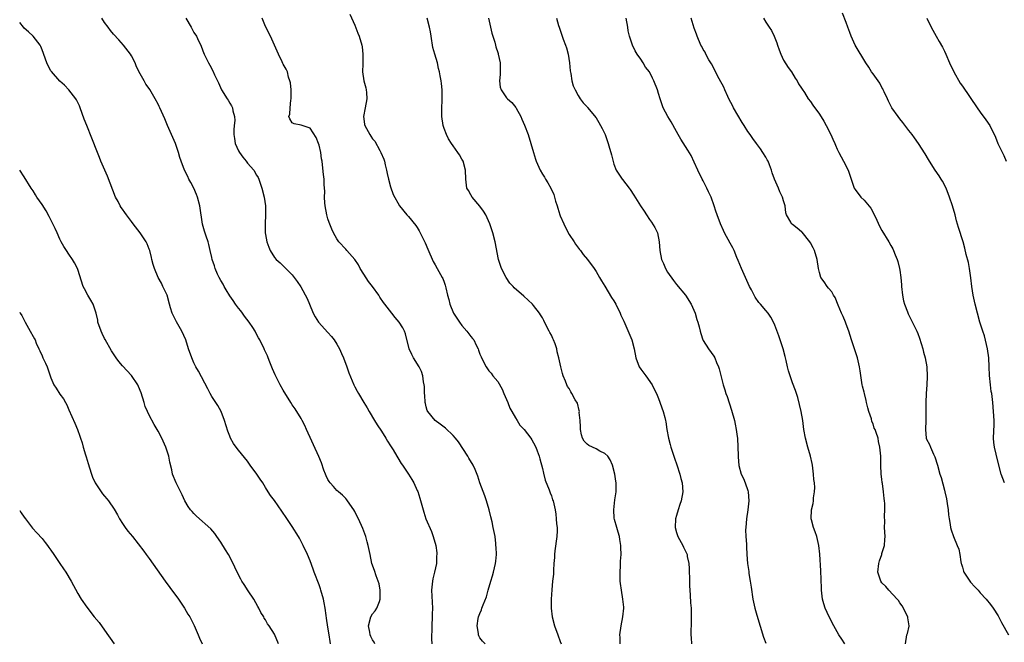
# Model space of a CAD drawing. Units: inches. Extents: x 2628000 to 2631000, y 1503000 to 1506000.
# Drawn here: x 2628000 to 2628220, y 1504975 to 1505115 of the extents above; entities that cross this region are included whole.
import ezdxf

# ---------------------------------------------------------------- set-up
doc = ezdxf.new("R2010")
doc.units = ezdxf.units.IN
doc.header["$MEASUREMENT"] = 0
doc.layers.add('LD26281503_10ft', color=61, linetype='Continuous')

msp = doc.modelspace()

# ---------------------------------------------------------------- linework, layer by layer
at = {"layer": 'LD26281503_10ft'}
for points, elevation in [([(2628073.92, 1505115.92), (2628075, 1505113.44), (2628075.67, 1505111.67), (2628075.96, 1505111), (2628076.59, 1505109), (2628076.65, 1505108.65), (2628076.84, 1505107), (2628076.77, 1505105.23), (2628076.78, 1505104.78), (2628076.74, 1505103), (2628077.01, 1505101), (2628077.46, 1505099.46), (2628077.56, 1505099), (2628077.59, 1505098.41), (2628077.72, 1505097), (2628077.31, 1505095), (2628076.94, 1505093.06), (2628077, 1505092.54), (2628077.21, 1505091.21), (2628077.26, 1505091), (2628078.34, 1505089), (2628078.62, 1505088.62), (2628079, 1505088.04), (2628079.48, 1505087.48), (2628080.61, 1505085.39), (2628080.85, 1505085), (2628081.5, 1505083.5), (2628081.62, 1505083), (2628081.77, 1505082.23), (2628082.1, 1505081), (2628082.28, 1505080.28), (2628082.54, 1505079), (2628083, 1505077.29), (2628083.57, 1505075.57), (2628085.04, 1505073), (2628086.68, 1505071), (2628087, 1505070.64), (2628088.66, 1505068.66), (2628089, 1505068.15), (2628089.44, 1505067.44), (2628090.75, 1505064.75), (2628091.35, 1505063.35), (2628092.58, 1505060.58), (2628093, 1505059.8), (2628093.47, 1505059), (2628094.6, 1505057), (2628094.74, 1505056.74), (2628095, 1505055.97), (2628095.26, 1505055.26), (2628095.32, 1505055), (2628095.35, 1505054.65), (2628095.74, 1505053), (2628096.06, 1505052.06), (2628096.26, 1505051), (2628097.13, 1505049), (2628097.85, 1505047.85), (2628098.44, 1505047), (2628099, 1505046.27), (2628100.09, 1505045), (2628101, 1505043.77), (2628101.36, 1505043.36), (2628101.64, 1505043), (2628102.18, 1505041.82), (2628102.6, 1505041), (2628102.71, 1505040.71), (2628103, 1505039.82), (2628103.26, 1505039.26), (2628103.35, 1505039), (2628104.39, 1505037), (2628105, 1505036.1), (2628105.54, 1505035.54), (2628105.93, 1505035), (2628107, 1505033.72), (2628108.01, 1505032.01), (2628108.38, 1505031), (2628109, 1505029.65), (2628109.23, 1505029), (2628109.74, 1505027.74), (2628110.14, 1505027), (2628111, 1505025.55), (2628111.36, 1505025), (2628111.95, 1505023.95), (2628112.91, 1505023), (2628114.44, 1505021), (2628114.63, 1505020.63), (2628115, 1505020.02), (2628115.56, 1505019), (2628115.84, 1505018.16), (2628116.26, 1505017), (2628116.42, 1505016.42), (2628117, 1505014.26), (2628117.23, 1505013.23), (2628117.61, 1505011.61), (2628118.53, 1505009.48), (2628118.76, 1505008.76), (2628119, 1505008.13), (2628119.26, 1505007.26), (2628119.39, 1505007), (2628119.82, 1505005), (2628120, 1505004), (2628120.11, 1505003), (2628120.16, 1505001.84), (2628120.27, 1505001), (2628120.27, 1505000.27), (2628120.2, 1504999), (2628119.8, 1504995.8), (2628119.72, 1504995), (2628119.71, 1504994.29), (2628119.58, 1504993), (2628119.45, 1504991.45), (2628119.46, 1504991), (2628119.45, 1504990.55), (2628119.28, 1504989), (2628119.11, 1504987.11), (2628118.96, 1504985), (2628118.93, 1504983), (2628119.19, 1504981), (2628119.73, 1504979), (2628120.42, 1504977), (2628121, 1504975.55), (2628121.23, 1504975)], 9530), ([(2628220.4, 1505011), (2628219.67, 1505013), (2628218.74, 1505016.74), (2628218.59, 1505017.41), (2628218.18, 1505019), (2628218.05, 1505020.05), (2628218, 1505021), (2628218.12, 1505024.12), (2628218.12, 1505025), (2628218, 1505027), (2628217.81, 1505029), (2628217.56, 1505031), (2628217.48, 1505031.48), (2628217.27, 1505033), (2628217.08, 1505035.08), (2628217.01, 1505037), (2628216.91, 1505039), (2628216.64, 1505041), (2628215.94, 1505043.94), (2628215.58, 1505045), (2628214.94, 1505047), (2628214.37, 1505049), (2628213.86, 1505051), (2628213.69, 1505051.69), (2628213.41, 1505053), (2628213.1, 1505055), (2628212.9, 1505056.9), (2628212.6, 1505059), (2628212.34, 1505060.34), (2628211.87, 1505062.13), (2628211.57, 1505063.57), (2628211.17, 1505065), (2628210.17, 1505068.17), (2628209.7, 1505069.7), (2628209.39, 1505071), (2628208.81, 1505073), (2628208.15, 1505075), (2628207.37, 1505077), (2628206.54, 1505078.54), (2628206.26, 1505079), (2628205.77, 1505079.77), (2628204.89, 1505081), (2628203.61, 1505083), (2628203.4, 1505083.4), (2628202.67, 1505084.67), (2628201.2, 1505087), (2628200.27, 1505088.27), (2628199.75, 1505089), (2628199, 1505089.92), (2628197.69, 1505091.69), (2628197, 1505092.51), (2628196.63, 1505093), (2628195.22, 1505095), (2628195.15, 1505095.15), (2628195, 1505095.41), (2628194.49, 1505096.49), (2628194.21, 1505097), (2628193.49, 1505098.51), (2628193.29, 1505099), (2628193.19, 1505099.19), (2628193, 1505099.5), (2628192.49, 1505100.49), (2628191, 1505102.55), (2628190.69, 1505103), (2628190.05, 1505104.05), (2628189.41, 1505105), (2628186.98, 1505108.98), (2628186.12, 1505111), (2628185.8, 1505111.8), (2628185.39, 1505113), (2628185, 1505114.04), (2628184.14, 1505116.14)], 9600), ([(2628069.54, 1504975), (2628069.51, 1504975.51), (2628069.24, 1504977), (2628069, 1504978.74), (2628068.71, 1504980.71), (2628068.63, 1504981.37), (2628068.38, 1504983), (2628068.14, 1504984.14), (2628067.99, 1504985), (2628067.43, 1504987), (2628067.31, 1504987.31), (2628067, 1504988.23), (2628065.94, 1504991), (2628065.71, 1504991.71), (2628065, 1504993.56), (2628064.39, 1504995), (2628063.47, 1504997), (2628062.61, 1504998.61), (2628062.4, 1504999), (2628061, 1505001.25), (2628059.48, 1505003.48), (2628059, 1505004.23), (2628058.67, 1505004.67), (2628057, 1505007.04), (2628056.17, 1505008.17), (2628055.63, 1505009), (2628055, 1505009.99), (2628054.39, 1505011), (2628053.84, 1505011.84), (2628053.11, 1505013), (2628051.62, 1505015), (2628051, 1505015.88), (2628049, 1505018.31), (2628048.45, 1505019), (2628047.87, 1505019.87), (2628047.18, 1505021), (2628047, 1505021.45), (2628046.59, 1505022.59), (2628045.87, 1505025), (2628045.1, 1505027), (2628044.33, 1505028.33), (2628043.92, 1505029), (2628043, 1505030.39), (2628042.63, 1505031), (2628042.08, 1505032.08), (2628040.03, 1505036.03), (2628039.42, 1505037), (2628039, 1505037.86), (2628038.5, 1505039), (2628037.82, 1505041), (2628037.16, 1505043), (2628036.31, 1505045), (2628035.1, 1505047.1), (2628034.41, 1505048.41), (2628034.15, 1505049), (2628033.79, 1505050.21), (2628033.53, 1505051), (2628032.98, 1505053), (2628032.07, 1505055), (2628031.71, 1505055.71), (2628030.98, 1505057), (2628030.14, 1505059), (2628029.87, 1505059.87), (2628029.61, 1505061), (2628029.47, 1505061.47), (2628029.11, 1505063), (2628029, 1505063.33), (2628028.53, 1505064.53), (2628028.29, 1505065), (2628027, 1505066.96), (2628025.43, 1505069), (2628025, 1505069.54), (2628023.91, 1505071), (2628023.5, 1505071.51), (2628023, 1505072.26), (2628022.68, 1505072.68), (2628022.5, 1505073), (2628022.03, 1505073.97), (2628021.48, 1505075), (2628019.65, 1505079.65), (2628019.02, 1505081), (2628018.17, 1505083), (2628017.85, 1505083.85), (2628017.38, 1505085), (2628016.17, 1505088.17), (2628015, 1505091), (2628014.45, 1505092.45), (2628013.53, 1505095), (2628013.38, 1505095.38), (2628013, 1505096.18), (2628012.72, 1505096.72), (2628012.55, 1505097), (2628011.03, 1505099.03), (2628010.06, 1505100.06), (2628009, 1505100.96), (2628007.11, 1505103.11), (2628007, 1505103.27), (2628006.38, 1505104.38), (2628006.06, 1505105), (2628005, 1505107.96), (2628004.72, 1505108.72), (2628004.57, 1505109), (2628003.01, 1505111.01), (2628001.98, 1505111.98), (2628001, 1505112.82), (2628000.82, 1505113), (2628000.04, 1505114.04), (2628000, 1505114.09)], 9490), ([(2628079.52, 1504975), (2628079.35, 1504975.35), (2628079, 1504975.9), (2628078.63, 1504976.63), (2628078.46, 1504977), (2628078.37, 1504977.63), (2628078.06, 1504979), (2628078.62, 1504981), (2628079, 1504981.68), (2628079.59, 1504982.41), (2628079.93, 1504983), (2628080.5, 1504984.5), (2628080.71, 1504985), (2628080.71, 1504987), (2628080.43, 1504988.43), (2628080.25, 1504989), (2628079.79, 1504990.21), (2628079.4, 1504991.4), (2628078.84, 1504993), (2628078.41, 1504995), (2628078.02, 1504997), (2628077.81, 1504997.81), (2628077.46, 1504999), (2628076.81, 1505000.81), (2628075.82, 1505003), (2628075.53, 1505003.53), (2628075, 1505004.63), (2628074.78, 1505005), (2628073.39, 1505007), (2628073.22, 1505007.22), (2628073, 1505007.49), (2628072.26, 1505008.26), (2628071.35, 1505009), (2628071, 1505009.31), (2628070.21, 1505010.21), (2628069.5, 1505011), (2628069.3, 1505011.3), (2628069, 1505011.79), (2628068.62, 1505012.62), (2628068.43, 1505013), (2628068.1, 1505013.9), (2628067.54, 1505015.54), (2628066.95, 1505016.95), (2628064.23, 1505023), (2628063.84, 1505023.84), (2628063.25, 1505025), (2628063, 1505025.46), (2628061.63, 1505027.63), (2628061, 1505028.51), (2628060.67, 1505029), (2628059, 1505031.78), (2628058.33, 1505033), (2628057.2, 1505035.2), (2628056.58, 1505036.58), (2628055.97, 1505038.03), (2628055.6, 1505039), (2628055.46, 1505039.46), (2628054.81, 1505040.81), (2628054.7, 1505041), (2628053.75, 1505043), (2628053.46, 1505043.46), (2628052.79, 1505044.79), (2628052.7, 1505045), (2628052.18, 1505045.82), (2628051.39, 1505047), (2628050.34, 1505048.34), (2628049.89, 1505049), (2628049.51, 1505049.51), (2628049, 1505050.11), (2628048.34, 1505051), (2628047.81, 1505051.81), (2628047, 1505052.91), (2628046.25, 1505054.25), (2628045.78, 1505055), (2628045.52, 1505055.52), (2628045, 1505056.34), (2628044.64, 1505057), (2628044.29, 1505057.71), (2628043.72, 1505059), (2628043.58, 1505059.58), (2628043.08, 1505061), (2628043, 1505061.44), (2628042.66, 1505063), (2628042.36, 1505064.36), (2628042.19, 1505065), (2628041.76, 1505066.24), (2628041.34, 1505067.34), (2628040.9, 1505068.9), (2628040.3, 1505073), (2628039.77, 1505075), (2628039.56, 1505075.56), (2628038.96, 1505076.96), (2628038.28, 1505078.28), (2628037.87, 1505079), (2628037.6, 1505079.6), (2628036.88, 1505081), (2628036.15, 1505083), (2628035.88, 1505083.88), (2628035.56, 1505085), (2628034.87, 1505087), (2628034.29, 1505088.29), (2628034, 1505089), (2628033.08, 1505091), (2628032.47, 1505092.47), (2628031.39, 1505095), (2628031.25, 1505095.25), (2628031, 1505095.76), (2628030.31, 1505097), (2628029.1, 1505099.1), (2628029, 1505099.3), (2628028.26, 1505100.26), (2628027.83, 1505101), (2628027, 1505102.58), (2628026.12, 1505104.12), (2628025.81, 1505105), (2628025, 1505106.58), (2628024.77, 1505107), (2628023.25, 1505109), (2628022.16, 1505110.16), (2628021, 1505111.48), (2628020.31, 1505112.31), (2628019.77, 1505113), (2628019, 1505114.06), (2628018.35, 1505115)], 9500), ([(2628037.21, 1505115), (2628038.4, 1505113), (2628038.59, 1505112.59), (2628039, 1505111.83), (2628039.56, 1505111), (2628040.04, 1505109.96), (2628040.51, 1505109), (2628041, 1505107.72), (2628041.3, 1505107), (2628042.27, 1505105), (2628042.55, 1505104.55), (2628043.26, 1505103.26), (2628043.63, 1505102.37), (2628044.28, 1505101), (2628044.53, 1505100.53), (2628045.16, 1505099), (2628046.42, 1505097), (2628046.67, 1505096.67), (2628047, 1505096.04), (2628047.42, 1505095.42), (2628047.6, 1505095), (2628047.72, 1505094.28), (2628048.09, 1505093), (2628048.13, 1505092.13), (2628048.04, 1505091), (2628047.93, 1505090.07), (2628047.93, 1505089), (2628048.1, 1505088.1), (2628048.25, 1505087), (2628049, 1505085.37), (2628049.19, 1505085), (2628049.91, 1505083.91), (2628050.7, 1505083), (2628051, 1505082.6), (2628052.38, 1505081), (2628053, 1505079.93), (2628053.36, 1505079.36), (2628053.52, 1505079), (2628053.91, 1505077.91), (2628054.19, 1505077), (2628054.69, 1505075), (2628055.01, 1505073), (2628055.04, 1505071), (2628054.91, 1505069), (2628054.94, 1505067), (2628055, 1505066.61), (2628055.33, 1505065), (2628055.75, 1505063.75), (2628056.07, 1505063), (2628057, 1505061.44), (2628057.4, 1505061), (2628058.28, 1505060.28), (2628059, 1505059.61), (2628061, 1505057.58), (2628061.46, 1505057), (2628062.12, 1505056.12), (2628062.91, 1505054.91), (2628064.31, 1505052.31), (2628064.85, 1505051), (2628065.72, 1505049), (2628066.17, 1505048.17), (2628066.89, 1505047), (2628069, 1505044.69), (2628069.82, 1505043.82), (2628070.4, 1505043), (2628071, 1505042.05), (2628071.56, 1505041), (2628072, 1505040), (2628072.46, 1505039), (2628073.22, 1505037), (2628073.67, 1505035.67), (2628074.76, 1505033), (2628075, 1505032.49), (2628075.53, 1505031.53), (2628075.82, 1505031), (2628077, 1505029.02), (2628077.8, 1505027.8), (2628078.22, 1505027), (2628079.41, 1505025), (2628080.03, 1505024.03), (2628081, 1505022.57), (2628081.96, 1505021), (2628082.34, 1505020.34), (2628083, 1505019.34), (2628083.12, 1505019.12), (2628083.56, 1505018.44), (2628084.41, 1505017), (2628084.62, 1505016.62), (2628085.38, 1505015.38), (2628085.67, 1505015), (2628087.02, 1505013), (2628087.8, 1505011.8), (2628088.23, 1505011), (2628089, 1505009.31), (2628089.09, 1505009.09), (2628089.58, 1505007.58), (2628090.45, 1505004.45), (2628090.93, 1505003), (2628092.14, 1505000.14), (2628092.55, 1504999), (2628093.11, 1504997), (2628093.36, 1504995.36), (2628093.39, 1504995), (2628093.33, 1504994.67), (2628093.27, 1504993), (2628092.85, 1504991), (2628092.48, 1504989.52), (2628092.38, 1504989), (2628092.19, 1504987), (2628092.34, 1504984.34), (2628092.39, 1504983), (2628092.35, 1504981.65), (2628092.36, 1504981), (2628092.26, 1504979), (2628092.22, 1504977.78), (2628092.15, 1504977), (2628092.15, 1504976.15), (2628092.23, 1504975)], 9510), ([(2628104.16, 1504975), (2628103.58, 1504975.58), (2628103, 1504976.36), (2628102.77, 1504976.77), (2628102.66, 1504977), (2628102.66, 1504977.34), (2628102.39, 1504979), (2628102.65, 1504980.65), (2628102.73, 1504981), (2628103, 1504981.77), (2628103.37, 1504982.63), (2628103.47, 1504983), (2628103.71, 1504983.71), (2628104.46, 1504985.54), (2628104.85, 1504987), (2628105.42, 1504989), (2628105.81, 1504990.19), (2628106.04, 1504991), (2628106.52, 1504993), (2628106.54, 1504993.46), (2628106.69, 1504995), (2628106.65, 1504996.65), (2628106.61, 1504997), (2628106.55, 1504997.45), (2628106.39, 1504999), (2628106.01, 1505001), (2628105.72, 1505002.28), (2628105.43, 1505003.43), (2628105.08, 1505005), (2628104.51, 1505007), (2628104.11, 1505008.11), (2628102.99, 1505011), (2628102.52, 1505012.52), (2628101.98, 1505013.98), (2628101.52, 1505015), (2628100.56, 1505016.56), (2628100.32, 1505017), (2628098.19, 1505020.19), (2628097.55, 1505021), (2628097, 1505021.59), (2628095.28, 1505023.28), (2628095, 1505023.48), (2628094.14, 1505024.14), (2628092.97, 1505025), (2628091.33, 1505027), (2628091.23, 1505027.23), (2628091, 1505028.03), (2628090.81, 1505028.81), (2628090.78, 1505029), (2628090.67, 1505030.67), (2628090.62, 1505031), (2628090.61, 1505032.61), (2628090.54, 1505033), (2628090.4, 1505033.6), (2628090.26, 1505035), (2628089.95, 1505035.95), (2628089.43, 1505037), (2628088.16, 1505039), (2628087.76, 1505039.76), (2628087.16, 1505041), (2628086.35, 1505044.35), (2628086.12, 1505045), (2628085.75, 1505045.75), (2628084.96, 1505047), (2628084.05, 1505048.05), (2628083.27, 1505049), (2628081.74, 1505051), (2628081.41, 1505051.41), (2628080.62, 1505052.62), (2628080.4, 1505053), (2628078.95, 1505055), (2628078.09, 1505056.09), (2628077, 1505057.77), (2628076.24, 1505059), (2628075.81, 1505059.81), (2628074.99, 1505060.99), (2628073.25, 1505063), (2628073, 1505063.31), (2628071.47, 1505065), (2628071, 1505065.65), (2628070.25, 1505067), (2628069.84, 1505067.84), (2628069.28, 1505069.28), (2628069, 1505070.15), (2628068.78, 1505071), (2628068.4, 1505073), (2628068.31, 1505073.69), (2628068.22, 1505075), (2628068.27, 1505076.27), (2628068.16, 1505077.84), (2628068.15, 1505079), (2628068.02, 1505080.02), (2628067.8, 1505082.2), (2628067.68, 1505083), (2628067.57, 1505083.57), (2628067.39, 1505085), (2628067, 1505086.61), (2628066.88, 1505087), (2628066.35, 1505088.35), (2628065, 1505090.44), (2628063.23, 1505091), (2628063, 1505091.1), (2628061.41, 1505091.41), (2628061, 1505091.6), (2628060.48, 1505092.48), (2628060.26, 1505093), (2628060.45, 1505093.55), (2628060.52, 1505095), (2628060.7, 1505096.7), (2628060.79, 1505097), (2628060.8, 1505097.2), (2628060.75, 1505099), (2628060.58, 1505100.58), (2628060.49, 1505101), (2628060.2, 1505101.8), (2628059.91, 1505103), (2628059.65, 1505103.65), (2628059, 1505104.74), (2628058.92, 1505104.92), (2628058.75, 1505105.25), (2628057.92, 1505107), (2628057.64, 1505107.64), (2628056.11, 1505111), (2628055, 1505113.2), (2628054.3, 1505115)], 9520), ([(2628134.4, 1504975), (2628134.38, 1504976.38), (2628134.36, 1504977), (2628134.63, 1504979), (2628135.01, 1504981), (2628135.2, 1504983), (2628135.19, 1504983.19), (2628135.01, 1504985), (2628134.68, 1504987), (2628134.48, 1504988.48), (2628134.44, 1504989), (2628134.38, 1504990.38), (2628134.37, 1504991), (2628134.45, 1504992.45), (2628134.48, 1504993.52), (2628134.6, 1504995), (2628134.58, 1504996.58), (2628134.54, 1504997), (2628134.36, 1504998.36), (2628134.22, 1504999), (2628133.98, 1504999.98), (2628133.65, 1505001), (2628133.14, 1505002.86), (2628133.09, 1505003.09), (2628132.97, 1505005), (2628133.23, 1505007.23), (2628133.48, 1505009), (2628133.48, 1505011), (2628133.43, 1505011.43), (2628133.19, 1505013), (2628132.67, 1505015), (2628132.19, 1505016.19), (2628131.62, 1505017), (2628131, 1505017.59), (2628129.88, 1505018.12), (2628129, 1505018.63), (2628128.23, 1505019), (2628127.41, 1505019.41), (2628127, 1505019.67), (2628126.35, 1505020.35), (2628126, 1505021), (2628125.77, 1505021.77), (2628125.53, 1505023), (2628125.54, 1505023.54), (2628125.44, 1505025), (2628125.26, 1505026.74), (2628125.27, 1505027), (2628125.25, 1505027.24), (2628124.82, 1505028.83), (2628124.36, 1505029.64), (2628123.62, 1505031), (2628123.37, 1505031.37), (2628123, 1505032.12), (2628122.59, 1505032.59), (2628122.44, 1505033), (2628122.2, 1505033.8), (2628121.66, 1505035), (2628121.49, 1505035.49), (2628121.11, 1505037), (2628120.67, 1505039), (2628120.33, 1505040.33), (2628120.23, 1505041), (2628119.85, 1505042.15), (2628119.52, 1505043), (2628119.34, 1505043.34), (2628119, 1505044.07), (2628118.69, 1505044.69), (2628118.55, 1505045), (2628117.49, 1505047), (2628117.33, 1505047.33), (2628117, 1505047.94), (2628116.61, 1505048.62), (2628116.34, 1505049), (2628115, 1505050.75), (2628114.78, 1505051), (2628112.84, 1505052.84), (2628110.7, 1505054.7), (2628110.44, 1505055), (2628109.74, 1505055.74), (2628108.86, 1505057), (2628107.83, 1505059), (2628107.2, 1505061), (2628106.46, 1505065), (2628105.92, 1505067), (2628105.66, 1505067.66), (2628105.24, 1505069), (2628104.31, 1505071), (2628103.83, 1505071.83), (2628103, 1505072.98), (2628101.25, 1505075), (2628101, 1505075.46), (2628100.43, 1505076.43), (2628100.12, 1505077), (2628099.87, 1505079), (2628099.79, 1505081), (2628099.26, 1505083), (2628099, 1505083.49), (2628098.42, 1505084.42), (2628098.08, 1505085), (2628097, 1505086.48), (2628096.67, 1505087), (2628095.99, 1505087.99), (2628095.52, 1505089), (2628095, 1505090.33), (2628094.8, 1505091), (2628094.48, 1505093), (2628094.5, 1505094.5), (2628094.46, 1505095), (2628094.58, 1505096.58), (2628094.55, 1505097.45), (2628094.54, 1505099), (2628094.39, 1505100.39), (2628094.33, 1505101), (2628094.13, 1505102.13), (2628094, 1505103), (2628093.77, 1505103.77), (2628093.49, 1505105), (2628092.9, 1505107), (2628092.5, 1505108.5), (2628092.12, 1505111), (2628091.96, 1505111.96), (2628091.75, 1505113), (2628091.24, 1505115)], 9540), ([(2628104.91, 1505115), (2628105.71, 1505111.71), (2628106.35, 1505109.65), (2628106.51, 1505109), (2628106.59, 1505108.59), (2628107, 1505107.38), (2628107.09, 1505107.09), (2628107.13, 1505107), (2628107.55, 1505105), (2628107.53, 1505103.53), (2628107.58, 1505102.42), (2628107.41, 1505101), (2628107.58, 1505099.58), (2628107.77, 1505099), (2628109, 1505097.24), (2628109.22, 1505097), (2628110.19, 1505096.19), (2628111.04, 1505095.04), (2628111.11, 1505094.89), (2628112.15, 1505093), (2628112.43, 1505092.43), (2628113, 1505091.09), (2628113.81, 1505089), (2628114.44, 1505087), (2628114.98, 1505084.98), (2628115.49, 1505083.49), (2628115.64, 1505083), (2628116.52, 1505081), (2628117, 1505080.14), (2628117.45, 1505079.45), (2628117.71, 1505079), (2628118.21, 1505078.21), (2628118.87, 1505077), (2628119.54, 1505075.54), (2628119.95, 1505074.05), (2628120.29, 1505073), (2628120.48, 1505072.48), (2628120.91, 1505071), (2628121, 1505070.76), (2628121.76, 1505069), (2628122.15, 1505068.15), (2628123, 1505066.65), (2628124.13, 1505065), (2628124.44, 1505064.45), (2628125.29, 1505063.29), (2628125.54, 1505063), (2628126.13, 1505062.13), (2628127.06, 1505061), (2628128.56, 1505059), (2628129, 1505058.35), (2628129.79, 1505057), (2628130.21, 1505056.21), (2628131, 1505055.03), (2628132.5, 1505052.5), (2628133, 1505051.8), (2628133.42, 1505051), (2628134.41, 1505049), (2628134.58, 1505048.58), (2628135, 1505047.7), (2628135.2, 1505047.2), (2628137.02, 1505043.02), (2628137.56, 1505041), (2628137.94, 1505039), (2628138.68, 1505037), (2628139, 1505036.49), (2628140.15, 1505035), (2628141.6, 1505033), (2628142.03, 1505032.03), (2628142.55, 1505031), (2628142.65, 1505030.65), (2628143, 1505029.89), (2628144.06, 1505027), (2628144.38, 1505025.62), (2628144.57, 1505025), (2628144.65, 1505024.65), (2628144.88, 1505023), (2628145.23, 1505021), (2628145.61, 1505019.61), (2628145.76, 1505019), (2628146.57, 1505016.57), (2628147.09, 1505015.09), (2628147.74, 1505013), (2628147.99, 1505011.99), (2628148.26, 1505011), (2628148.45, 1505009), (2628148.08, 1505007), (2628147.79, 1505006.21), (2628147.37, 1505005), (2628147, 1505003.69), (2628146.82, 1505003), (2628146.75, 1505001), (2628147, 1504999.9), (2628147.28, 1504999), (2628148.4, 1504997), (2628148.61, 1504996.61), (2628149, 1504995.73), (2628149.28, 1504995.28), (2628149.37, 1504995), (2628149.43, 1504994.57), (2628149.78, 1504993), (2628149.84, 1504991.84), (2628149.89, 1504989), (2628149.94, 1504987.94), (2628150, 1504987), (2628150.1, 1504985.9), (2628150.17, 1504984.17), (2628150.29, 1504983), (2628150.27, 1504982.27), (2628150.33, 1504981), (2628150.29, 1504980.29), (2628150.21, 1504977), (2628150.3, 1504976.3), (2628150.38, 1504975)], 9550), ([(2628120.17, 1505115), (2628120.63, 1505113.37), (2628120.74, 1505113), (2628121.42, 1505111), (2628121.66, 1505110.34), (2628122.17, 1505109), (2628122.38, 1505108.38), (2628122.77, 1505107), (2628123.09, 1505105), (2628123.25, 1505103.25), (2628123.37, 1505102.63), (2628123.61, 1505101), (2628123.91, 1505099.91), (2628124.31, 1505099), (2628125, 1505097.72), (2628125.46, 1505097), (2628126.11, 1505096.11), (2628127, 1505095.16), (2628127.06, 1505095.06), (2628129, 1505092.69), (2628129.65, 1505091.65), (2628130.02, 1505091), (2628130.36, 1505090.36), (2628131.02, 1505089), (2628131.73, 1505087), (2628132.05, 1505085.95), (2628132.31, 1505085), (2628132.44, 1505084.44), (2628133, 1505082.34), (2628133.51, 1505081), (2628134.09, 1505080.09), (2628134.82, 1505079), (2628134.91, 1505078.91), (2628136.4, 1505077), (2628136.68, 1505076.68), (2628137.45, 1505075.45), (2628138.96, 1505073), (2628139.8, 1505071.8), (2628140.28, 1505071), (2628141, 1505069.94), (2628141.4, 1505069.4), (2628142.17, 1505068.17), (2628142.73, 1505067), (2628143.17, 1505065), (2628143.28, 1505063), (2628143.69, 1505061), (2628144.1, 1505060.1), (2628144.57, 1505059), (2628145, 1505058.22), (2628146.32, 1505056.32), (2628147, 1505055.45), (2628149.05, 1505053.05), (2628150.27, 1505051), (2628151.18, 1505049), (2628151.6, 1505047.6), (2628151.81, 1505047), (2628152.07, 1505045.93), (2628152.31, 1505045), (2628152.48, 1505044.48), (2628152.93, 1505043), (2628153, 1505042.86), (2628154.2, 1505041), (2628155.38, 1505039.38), (2628155.59, 1505039), (2628156, 1505038), (2628156.45, 1505037), (2628156.57, 1505036.58), (2628157.44, 1505033), (2628157.86, 1505031.86), (2628158.08, 1505031), (2628158.34, 1505030.34), (2628159.32, 1505027.32), (2628159.96, 1505025), (2628160.16, 1505024.16), (2628160.38, 1505023), (2628160.57, 1505021.43), (2628160.64, 1505021), (2628160.76, 1505019), (2628160.84, 1505017.16), (2628160.84, 1505016.84), (2628161, 1505014.93), (2628161.48, 1505013), (2628161.98, 1505011.98), (2628162.37, 1505011), (2628163, 1505009.32), (2628163.09, 1505009), (2628163.24, 1505007), (2628162.97, 1505004.97), (2628162.66, 1505003), (2628162.51, 1505001), (2628162.49, 1505000.49), (2628162.55, 1504999), (2628162.67, 1504997.33), (2628162.67, 1504996.67), (2628162.77, 1504995), (2628162.92, 1504993), (2628163.18, 1504991.18), (2628163.23, 1504990.77), (2628163.51, 1504989), (2628163.69, 1504987.69), (2628164.12, 1504985), (2628164.57, 1504983), (2628165, 1504981.44), (2628166.52, 1504976.52), (2628167, 1504975.18)], 9560), ([(2628184.72, 1504975), (2628184.01, 1504976.01), (2628183.36, 1504977), (2628182.2, 1504979), (2628181.2, 1504981), (2628180.3, 1504983), (2628179.98, 1504983.98), (2628179.71, 1504985), (2628179.48, 1504987), (2628179.48, 1504987.48), (2628179.35, 1504991.35), (2628179.09, 1504995.09), (2628178.88, 1504997), (2628178.39, 1504999), (2628178.07, 1505000.07), (2628177.66, 1505001), (2628177.22, 1505002.78), (2628177.18, 1505003), (2628177.24, 1505005), (2628177.57, 1505006.43), (2628177.65, 1505007), (2628177.69, 1505007.69), (2628177.94, 1505009), (2628178, 1505010), (2628177.91, 1505011), (2628177.79, 1505011.79), (2628177.71, 1505013), (2628177.45, 1505015), (2628177.38, 1505015.38), (2628176.99, 1505017), (2628176.38, 1505019), (2628175.88, 1505021), (2628175.54, 1505023), (2628175.26, 1505025), (2628174.91, 1505027), (2628174.56, 1505028.56), (2628174.15, 1505030.15), (2628173.85, 1505031), (2628173.67, 1505031.67), (2628173, 1505033.38), (2628172.43, 1505035), (2628172.09, 1505036.09), (2628171.87, 1505037), (2628171.56, 1505038.44), (2628171.32, 1505039.32), (2628170.89, 1505041), (2628169.92, 1505043.92), (2628169, 1505046.35), (2628168.73, 1505047), (2628168.11, 1505048.11), (2628167.53, 1505049), (2628167, 1505049.61), (2628165.84, 1505051), (2628165.43, 1505051.43), (2628164.59, 1505052.59), (2628163.77, 1505054.23), (2628163.35, 1505055), (2628161.53, 1505059), (2628160.82, 1505060.82), (2628160.54, 1505061.46), (2628159.9, 1505063), (2628159.6, 1505063.6), (2628159, 1505064.69), (2628157.78, 1505067), (2628157.54, 1505067.54), (2628156.83, 1505069), (2628156.08, 1505071), (2628155.83, 1505071.83), (2628155.46, 1505073), (2628154.75, 1505075), (2628154.19, 1505076.19), (2628153.82, 1505077), (2628153, 1505078.6), (2628152.78, 1505079), (2628151.78, 1505081), (2628151, 1505082.78), (2628150.27, 1505084.27), (2628149.52, 1505085.52), (2628149, 1505086.31), (2628147.95, 1505087.95), (2628147.39, 1505089), (2628147, 1505089.68), (2628145.84, 1505091.84), (2628145.07, 1505093), (2628144.04, 1505095), (2628143.34, 1505097), (2628143, 1505098.19), (2628142.75, 1505099), (2628141.97, 1505101), (2628141.62, 1505101.62), (2628140.96, 1505103), (2628140.1, 1505104.1), (2628139.58, 1505105), (2628139, 1505105.83), (2628138.23, 1505107), (2628137.73, 1505107.73), (2628137.2, 1505109), (2628136.53, 1505111), (2628136.21, 1505112.21), (2628136.1, 1505113), (2628135.74, 1505115)], 9570), ([(2628198.25, 1504975), (2628198.59, 1504977), (2628198.71, 1504977.29), (2628199.07, 1504978.93), (2628199.07, 1504979), (2628198.8, 1504980.8), (2628198.8, 1504981), (2628198.19, 1504982.19), (2628197.85, 1504983), (2628197.52, 1504983.52), (2628197, 1504984.19), (2628196.68, 1504984.68), (2628196.44, 1504985), (2628194.56, 1504987), (2628193.84, 1504987.84), (2628193, 1504988.66), (2628192.75, 1504989), (2628192.06, 1504991), (2628192.27, 1504993), (2628192.42, 1504993.58), (2628192.94, 1504995), (2628193, 1504995.24), (2628193.6, 1504997), (2628193.65, 1504998.35), (2628193.7, 1504999), (2628193.6, 1505001), (2628193.63, 1505002.37), (2628193.57, 1505003.57), (2628193.63, 1505005), (2628193.62, 1505006.38), (2628193.58, 1505007), (2628193.5, 1505007.5), (2628193.38, 1505009), (2628193.13, 1505010.87), (2628193.08, 1505011.08), (2628193, 1505011.87), (2628192.86, 1505013), (2628192.75, 1505015), (2628192.73, 1505017), (2628192.56, 1505019), (2628192.26, 1505020.26), (2628192.12, 1505021), (2628191.71, 1505022.29), (2628191.45, 1505023), (2628191.29, 1505023.29), (2628191, 1505024.23), (2628190.77, 1505024.77), (2628190.63, 1505025.37), (2628190.09, 1505027), (2628189.85, 1505027.85), (2628189.56, 1505029), (2628189.47, 1505029.47), (2628189.07, 1505031), (2628189, 1505031.35), (2628188.67, 1505032.67), (2628188.57, 1505033), (2628188.1, 1505036.1), (2628187.99, 1505037), (2628187.67, 1505038.33), (2628187.5, 1505039), (2628187, 1505040.6), (2628186.2, 1505043), (2628185.56, 1505045), (2628185, 1505046.56), (2628184.82, 1505047), (2628184.29, 1505048.29), (2628183.94, 1505049), (2628183.17, 1505050.83), (2628182.52, 1505052.52), (2628182.16, 1505053), (2628181.75, 1505053.75), (2628181, 1505054.63), (2628180.73, 1505055), (2628180.03, 1505056.03), (2628179.35, 1505057), (2628179, 1505058.08), (2628178.81, 1505059), (2628178.52, 1505061), (2628177.91, 1505063), (2628177.6, 1505063.6), (2628177, 1505064.74), (2628176.85, 1505065), (2628175.11, 1505067.11), (2628175, 1505067.23), (2628174.02, 1505068.02), (2628173, 1505068.84), (2628172.89, 1505068.89), (2628172.75, 1505069), (2628172.6, 1505069.4), (2628171.65, 1505071), (2628171.45, 1505071.45), (2628171.33, 1505073), (2628171, 1505074.12), (2628170.76, 1505075), (2628170.18, 1505076.18), (2628169.84, 1505077), (2628168.95, 1505079), (2628168.41, 1505080.41), (2628168.25, 1505081), (2628167.81, 1505082.19), (2628167.51, 1505083), (2628167.34, 1505083.34), (2628167, 1505083.93), (2628166.36, 1505085), (2628165.78, 1505085.78), (2628164.9, 1505087), (2628164.07, 1505088.07), (2628163.48, 1505089), (2628163, 1505089.65), (2628162.15, 1505091), (2628161.68, 1505091.68), (2628159.76, 1505095), (2628159.52, 1505095.52), (2628158.82, 1505096.82), (2628158.49, 1505097.51), (2628157.81, 1505099), (2628157.59, 1505099.59), (2628156.55, 1505101.45), (2628155.74, 1505103), (2628155.51, 1505103.51), (2628154.82, 1505104.82), (2628154.27, 1505105.73), (2628153.57, 1505107), (2628153.4, 1505107.4), (2628153, 1505108.02), (2628152.66, 1505108.66), (2628152.44, 1505109), (2628151.66, 1505111), (2628151.46, 1505111.46), (2628151, 1505112.79), (2628150.29, 1505115)], 9580), ([(2628166.5, 1505115), (2628167, 1505114.13), (2628167.79, 1505113), (2628168.27, 1505112.27), (2628168.9, 1505111), (2628169.49, 1505109.49), (2628169.61, 1505109), (2628169.97, 1505107.97), (2628170.33, 1505107), (2628171, 1505105.67), (2628172, 1505104), (2628172.73, 1505103), (2628173.59, 1505101.59), (2628174.03, 1505101), (2628174.34, 1505100.34), (2628175, 1505099.36), (2628175.12, 1505099.12), (2628175.63, 1505098.37), (2628176.49, 1505097), (2628177, 1505096.37), (2628177.55, 1505095.55), (2628179, 1505093.58), (2628179.98, 1505091.98), (2628180.53, 1505091), (2628181.54, 1505089), (2628181.98, 1505087.98), (2628182.44, 1505087), (2628182.6, 1505086.6), (2628183, 1505085.74), (2628183.36, 1505085), (2628184.42, 1505083), (2628185.41, 1505081), (2628186.81, 1505077), (2628187, 1505076.66), (2628188.29, 1505075), (2628189, 1505074.27), (2628190.49, 1505072.49), (2628191.22, 1505071.22), (2628191.29, 1505071), (2628191.53, 1505070.47), (2628192.46, 1505068.46), (2628193, 1505067.54), (2628194.56, 1505065), (2628195, 1505064.12), (2628195.4, 1505063.4), (2628195.6, 1505063), (2628195.95, 1505062.05), (2628196.38, 1505061), (2628196.55, 1505060.55), (2628196.94, 1505059), (2628197, 1505058.66), (2628197.24, 1505057), (2628197.37, 1505055.37), (2628197.39, 1505055), (2628197.58, 1505053), (2628197.8, 1505051.8), (2628198.02, 1505051), (2628198.69, 1505049.31), (2628198.85, 1505048.85), (2628199, 1505048.59), (2628200.57, 1505045.43), (2628200.78, 1505045), (2628201, 1505044.49), (2628201.38, 1505043.38), (2628201.75, 1505042.25), (2628202.12, 1505041), (2628202.29, 1505040.29), (2628202.66, 1505039), (2628203.02, 1505037), (2628203.14, 1505034.86), (2628203.07, 1505033), (2628203, 1505031.96), (2628202.91, 1505031), (2628202.8, 1505029), (2628202.83, 1505028.83), (2628202.82, 1505025.18), (2628202.84, 1505025), (2628202.78, 1505023), (2628202.93, 1505021), (2628203, 1505020.82), (2628203.62, 1505019.62), (2628203.83, 1505019), (2628204.54, 1505017.46), (2628204.79, 1505017), (2628204.85, 1505016.85), (2628205.44, 1505015), (2628205.97, 1505013), (2628206.22, 1505012.22), (2628207, 1505009.36), (2628207.09, 1505009), (2628207.43, 1505007.43), (2628207.61, 1505006.39), (2628207.8, 1505005), (2628207.89, 1505003.89), (2628208.04, 1505003), (2628208.3, 1505001.7), (2628208.38, 1505001), (2628208.5, 1505000.5), (2628209.01, 1504999.01), (2628209.86, 1504997), (2628210.18, 1504996.18), (2628210.41, 1504995), (2628210.63, 1504993.37), (2628210.73, 1504993), (2628210.81, 1504992.81), (2628211, 1504992.14), (2628211.29, 1504991.29), (2628211.36, 1504991), (2628212.69, 1504989), (2628212.83, 1504988.83), (2628213.77, 1504987.77), (2628214.5, 1504987), (2628215, 1504986.41), (2628216.36, 1504985), (2628216.62, 1504984.62), (2628217, 1504984.17), (2628217.5, 1504983.5), (2628217.92, 1504983), (2628219, 1504981.25), (2628219.75, 1504979.75), (2628221.34, 1504977)], 9590), ([(2628203.06, 1505115.06), (2628204, 1505113), (2628205.11, 1505111), (2628205.82, 1505109.82), (2628206.54, 1505108.54), (2628207, 1505107.65), (2628207.31, 1505107), (2628208.15, 1505105), (2628209.09, 1505103), (2628210.51, 1505100.51), (2628211, 1505099.78), (2628214.29, 1505095), (2628215, 1505093.99), (2628216.28, 1505092.28), (2628217.13, 1505091), (2628218.41, 1505088.41), (2628218.95, 1505087), (2628220.26, 1505084.26), (2628220.82, 1505083)], 9610), ([(2628057.94, 1504975), (2628057, 1504977.18), (2628055.85, 1504979), (2628055.5, 1504979.5), (2628055, 1504980.36), (2628054.75, 1504980.75), (2628054.62, 1504981), (2628054, 1504982), (2628053.52, 1504983), (2628053.33, 1504983.33), (2628052.41, 1504985), (2628051.15, 1504986.85), (2628050.25, 1504988.25), (2628049.72, 1504989), (2628049.48, 1504989.48), (2628048.68, 1504991), (2628048.18, 1504992.18), (2628047.79, 1504993), (2628046.73, 1504995), (2628046.05, 1504996.05), (2628045, 1504997.77), (2628044.16, 1504999), (2628043.67, 1504999.67), (2628042.75, 1505000.75), (2628039.58, 1505003.58), (2628039, 1505004.14), (2628038.59, 1505004.59), (2628038.26, 1505005), (2628037.74, 1505005.74), (2628036.95, 1505007), (2628036.33, 1505008.33), (2628035.04, 1505011), (2628034.24, 1505013), (2628034.04, 1505013.96), (2628033.64, 1505015.64), (2628033.39, 1505017), (2628032.72, 1505019), (2628031.79, 1505021), (2628031, 1505022.59), (2628030.12, 1505024.12), (2628029, 1505026.15), (2628028.58, 1505027), (2628028.12, 1505028.12), (2628027.83, 1505029), (2628027.16, 1505031.16), (2628026.59, 1505032.59), (2628026.41, 1505033), (2628025.06, 1505035.06), (2628023, 1505037.24), (2628022.19, 1505038.19), (2628021.58, 1505039), (2628021, 1505039.88), (2628020.57, 1505040.57), (2628019.14, 1505043.14), (2628019, 1505043.37), (2628018.45, 1505044.45), (2628018.22, 1505045), (2628017.52, 1505047), (2628017.46, 1505047.46), (2628017.09, 1505049), (2628016.44, 1505051), (2628015.92, 1505051.92), (2628015.28, 1505053), (2628014.47, 1505054.47), (2628014.24, 1505055), (2628013, 1505058.78), (2628012.91, 1505059), (2628012.25, 1505060.25), (2628011.81, 1505061), (2628011, 1505062.24), (2628010.48, 1505063), (2628009.9, 1505063.9), (2628009.3, 1505065), (2628009, 1505065.6), (2628008.37, 1505067), (2628007.96, 1505067.96), (2628007.45, 1505069), (2628006.63, 1505070.63), (2628005.91, 1505071.91), (2628005, 1505073.34), (2628003.84, 1505075), (2628003.51, 1505075.51), (2628003, 1505076.38), (2628002.58, 1505077), (2628001, 1505079.53), (2628000, 1505081)], 9480), ([(2628000, 1505049.22), (2628000.11, 1505049), (2628000.46, 1505048.47), (2628001.25, 1505047), (2628002.34, 1505045), (2628003, 1505043.75), (2628003.29, 1505043.29), (2628003.43, 1505043), (2628003.71, 1505042.29), (2628004.31, 1505041), (2628004.54, 1505040.54), (2628005, 1505039.42), (2628005.19, 1505039), (2628005.79, 1505037.79), (2628006.14, 1505037), (2628007, 1505034.52), (2628007.66, 1505033), (2628008.19, 1505032.19), (2628009, 1505030.91), (2628009.81, 1505029.81), (2628010.25, 1505029), (2628010.52, 1505028.52), (2628011, 1505027.37), (2628012.37, 1505024.37), (2628012.91, 1505023), (2628013.47, 1505021.47), (2628013.59, 1505021), (2628013.96, 1505019.96), (2628014.18, 1505019), (2628014.72, 1505017.28), (2628014.87, 1505016.87), (2628015.35, 1505015.35), (2628015.64, 1505014.36), (2628016.07, 1505013), (2628016.33, 1505012.33), (2628016.93, 1505011), (2628018.57, 1505008.57), (2628019, 1505008.03), (2628019.48, 1505007.48), (2628019.87, 1505007), (2628021.12, 1505005.12), (2628021.87, 1505003.87), (2628022.33, 1505003), (2628023, 1505001.95), (2628023.64, 1505001), (2628024.23, 1505000.23), (2628025.22, 1504999), (2628027.77, 1504995.77), (2628028.3, 1504995), (2628029, 1504994.07), (2628032.54, 1504989), (2628033.57, 1504987.57), (2628035.52, 1504985), (2628036.88, 1504983), (2628037.66, 1504981.66), (2628038.06, 1504981), (2628038.41, 1504980.41), (2628039, 1504979.24), (2628039.08, 1504979.08), (2628039.92, 1504977), (2628040.28, 1504976.28), (2628040.84, 1504975)], 9470), ([(2628000, 1505004.81), (2628000.32, 1505004.32), (2628001, 1505003.36), (2628001.3, 1505003), (2628002.9, 1505000.9), (2628003.83, 1504999.83), (2628005, 1504998.55), (2628005.69, 1504997.69), (2628006.19, 1504997), (2628006.56, 1504996.56), (2628007, 1504995.96), (2628007.62, 1504995), (2628009.02, 1504993), (2628009.78, 1504991.78), (2628010.34, 1504991), (2628011.5, 1504989), (2628013, 1504986.28), (2628013.76, 1504985), (2628015, 1504983.17), (2628016.7, 1504981), (2628017.76, 1504979.76), (2628019, 1504978.07), (2628021.16, 1504975)], 9460)]:
    msp.add_lwpolyline(points, dxfattribs=dict(at, elevation=elevation))

doc.saveas('drawing.dxf')
